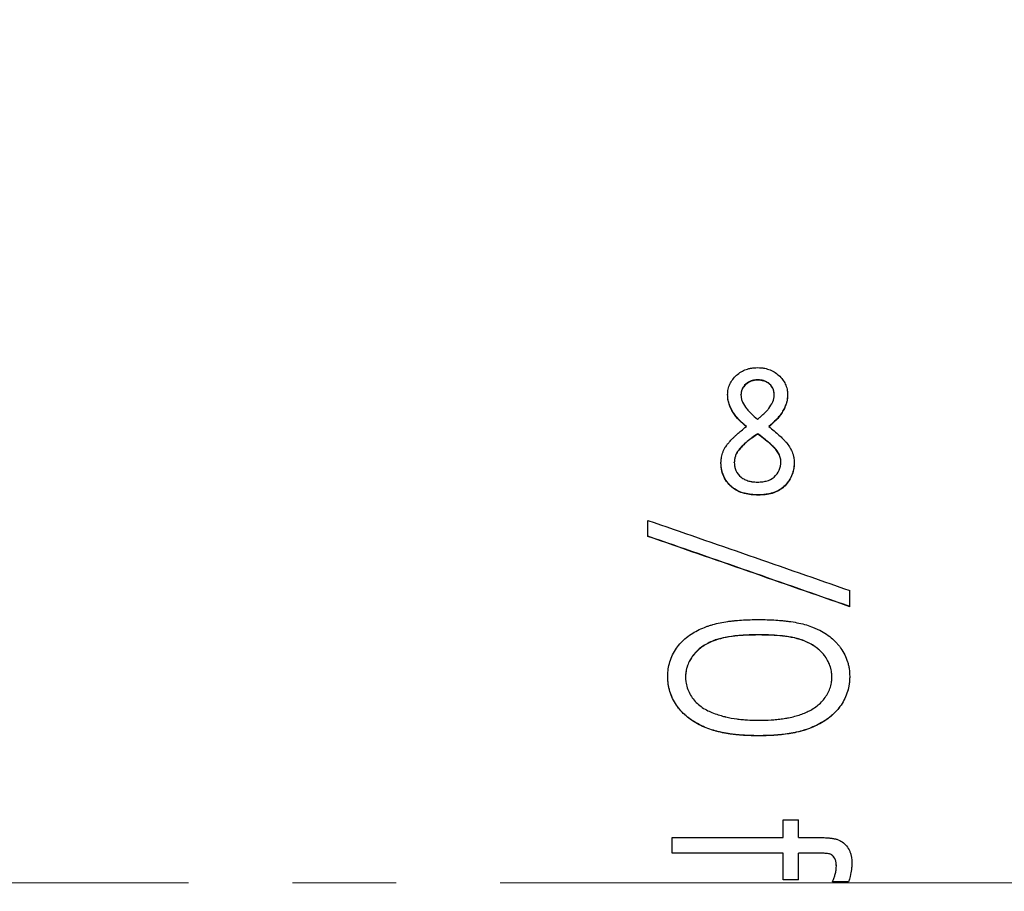
# Model space of a CAD drawing. Units: millimetres. Extents: x 0 to 297, y -2 to 208.
# Drawn here: x 89 to 101, y 146 to 157 of the extents above; entities that cross this region are included whole.
import ezdxf

# ---------------------------------------------------------------- set-up
doc = ezdxf.new("R2010")
doc.units = ezdxf.units.MM
doc.header["$PDSIZE"] = -1
doc.linetypes.add('CENTER', pattern=[10.16, 6.35, -1.27, 1.27, -1.27])
doc.layers.add('1轮廓实线层', color=7, linetype='Continuous')
doc.layers.add('3中心线层', color=1, linetype='CENTER', lineweight=9)
doc.layers.add('7标注层', color=4, linetype='Continuous', lineweight=5)
doc.styles.add('TH-GBD2M', font='calibri.ttf', dxfattribs={"width": 0.8, "height": 2.5})
doc.dimstyles.new('TH-GBD2M$0', dxfattribs={"dimtxt": 2.5, "dimasz": 2.5, "dimexe": 2, "dimexo": 0, "dimgap": 1.5, "dimtad": 1, "dimlfac": -2, "dimzin": 9, "dimdsep": 46, "dimtxsty": 'TH-GBD2M', "dimcen": 0, "dimclrd": 4, "dimclre": 4, "dimclrt": 3, "dimazin": 2, "dimtfac": 1, "dimtofl": 0, "dimtmove": 0, "dimatfit": 3, "dimfxl": 1, "dimtolj": 1, "dimtzin": 0, "dimarcsym": 0})

# ---------------------------------------------------------------- blocks, each defined once
blk = doc.blocks.new('*D12')
at = {"layer": '7标注层', "color": 4, "lineweight": -2, "transparency": 16777216}
for p, q in [((54.017, 146.45), (54.017, 175.991)), ((149.017, 161.9), (149.017, 175.991)), ((56.517, 173.991), (146.517, 173.991))]:
    blk.add_line(p, q, dxfattribs=at)
at = {"layer": '7标注层', "color": 4, "transparency": 16777216}
for points in [[(56.517, 174.408), (56.517, 173.575), (54.017, 173.991)], [(146.517, 174.408), (146.517, 173.575), (149.017, 173.991)]]:
    blk.add_solid(points, dxfattribs=at)
at = {"layer": 'Defpoints', "color": 0, "transparency": 16777216}
for p in [(149.017, 173.991), (149.017, 161.9), (54.017, 146.45)]:
    blk.add_point(p, dxfattribs=at)
at = {"layer": '7标注层', "color": 3, "transparency": 16777216, "insert": (101.517, 176.772), "char_height": 2.5, "attachment_point": 5, "style": 'TH-GBD2M'}
blk.add_mtext('\\A1;95', dxfattribs=at)
blk = doc.blocks.new('*D14')
at = {"layer": '7标注层', "color": 4, "lineweight": -2, "transparency": 16777216}
for p, q in [((89.637, 162.7), (75.651, 162.7)), ((77.651, 132.7), (77.651, 160.2)), ((89.637, 130.2), (75.651, 130.2))]:
    blk.add_line(p, q, dxfattribs=at)
at = {"layer": '7标注层', "color": 4, "transparency": 16777216}
for points in [[(77.235, 160.2), (78.068, 160.2), (77.651, 162.7)], [(77.235, 132.7), (78.068, 132.7), (77.651, 130.2)]]:
    blk.add_solid(points, dxfattribs=at)
at = {"layer": 'Defpoints', "color": 0, "transparency": 16777216}
for p in [(77.651, 162.7), (89.637, 162.7), (89.637, 130.2)]:
    blk.add_point(p, dxfattribs=at)
at = {"layer": '7标注层', "color": 3, "transparency": 16777216, "insert": (74.467, 146.45), "char_height": 2.5, "attachment_point": 5, "rotation": 90, "style": 'TH-GBD2M'}
blk.add_mtext('\\A1;%%C32.5', dxfattribs=at)
blk = doc.blocks.new('*D15')
at = {"layer": '7标注层', "color": 4, "lineweight": -2, "transparency": 16777216}
for p, q in [((115.567, 163.449), (67.978, 163.449)), ((69.978, 160.949), (69.978, 131.951)), ((115.567, 129.451), (67.978, 129.451))]:
    blk.add_line(p, q, dxfattribs=at)
at = {"layer": '7标注层', "color": 4, "transparency": 16777216}
for points in [[(69.562, 160.949), (70.395, 160.949), (69.978, 163.449)], [(69.562, 131.951), (70.395, 131.951), (69.978, 129.451)]]:
    blk.add_solid(points, dxfattribs=at)
at = {"layer": 'Defpoints', "color": 0, "transparency": 16777216}
for p in [(115.567, 163.449), (69.978, 129.451), (115.567, 129.451)]:
    blk.add_point(p, dxfattribs=at)
at = {"layer": '7标注层', "color": 3, "transparency": 16777216, "insert": (66.794, 146.45), "char_height": 2.5, "attachment_point": 5, "rotation": 90, "style": 'TH-GBD2M'}
blk.add_mtext('\\A1;%%C34', dxfattribs=at)

msp = doc.modelspace()

# ---------------------------------------------------------------- linework, layer by layer
at = {"layer": '1轮廓实线层', "linetype": 'Continuous'}
for p, q in [((97.6622, 152.6017), (97.6622, 152.6055)), ((97.2946, 152.4264), (97.2946, 152.4227)), ((97.4574, 152.4172), (97.4574, 152.4209)), ((97.8645, 152.42), (97.8645, 152.4236)), ((98.0273, 152.4264), (98.0273, 152.4227)), ((97.6622, 151.9431), (97.6622, 151.9465)), ((97.426, 151.7403), (97.426, 151.7436)), ((97.2132, 151.5892), (97.2132, 151.5861)), ((97.376, 151.5925), (97.376, 151.5957)), ((97.9459, 151.5981), (97.9459, 151.6013)), ((98.1087, 151.5893), (98.1087, 151.5861)), ((97.6707, 151.1992), (97.6707, 151.1963)), ((96.3177, 150.6937), (96.3177, 150.8867)), ((96.3177, 150.6911), (96.3177, 150.6937)), ((98.7871, 149.8326), (98.7871, 150.0282)), ((98.7871, 149.8305), (98.7871, 149.8326)), ((97.6745, 149.4847), (97.6745, 149.4866)), ((96.5619, 148.9762), (96.5619, 148.9746)), ((96.779, 148.9684), (96.779, 148.9699)), ((98.57, 148.9684), (98.57, 148.9699)), ((98.7871, 148.9762), (98.7871, 148.9746)), ((97.6737, 148.2517), (97.6737, 148.2506)), ((97.973, 147.0063), (97.973, 147.2233)), ((97.973, 147.2233), (98.163, 147.2233)), ((98.163, 147.0063), (98.163, 147.2233)), ((96.6162, 146.8163), (96.6162, 147.0063)), ((96.6162, 147.0063), (97.973, 147.0063)), ((98.163, 147.0063), (98.4102, 147.0063)), ((97.973, 146.8154), (96.6162, 146.8163)), ((96.6162, 146.8163), (96.6162, 146.8161)), ((97.973, 146.8152), (96.6162, 146.8161)), ((97.973, 146.4905), (97.973, 146.8154)), ((97.973, 146.8154), (97.973, 146.8152)), ((98.3775, 146.815), (98.163, 146.815)), ((98.163, 146.4905), (98.163, 146.815)), ((98.3775, 146.8148), (98.163, 146.8148)), ((98.3775, 146.815), (98.3775, 146.8148)), ((98.6243, 146.6559), (98.6243, 146.6558)), ((98.8143, 146.695), (98.8143, 146.6948)), ((98.163, 146.4905), (97.973, 146.4905)), ((98.163, 146.4905), (97.973, 146.4905)), ((97.973, 146.4905), (97.973, 146.4905)), ((98.163, 146.4905), (98.163, 146.4905)), ((98.7744, 146.4633), (98.5768, 146.4633)), ((98.7744, 146.4633), (98.5768, 146.4633)), ((98.5768, 146.4633), (98.5768, 146.4633)), ((98.7744, 146.4633), (98.7744, 146.4633))]:
    msp.add_line(p, q, dxfattribs=at)
for points, knots in [([(97.2946, 152.4264), (97.295, 152.4391), (97.2957, 152.4509), (97.2979, 152.4728), (97.2991, 152.4813), (97.3057, 152.5136), (97.3131, 152.5356), (97.3402, 152.5938), (97.3677, 152.6297), (97.4392, 152.694), (97.4773, 152.7172), (97.5329, 152.737), (97.5498, 152.7421), (97.567, 152.7462), (97.5785, 152.7486), (97.586, 152.7499), (97.6069, 152.7534), (97.6305, 152.7552), (97.6609, 152.756)], [0, 0, 0, 0, 0.0625, 0.0625, 0.125, 0.125, 0.25, 0.25, 0.5, 0.5, 0.75, 0.75, 0.8125, 0.84375, 0.84375, 0.875, 0.875, 1, 1, 1, 1]), ([(97.6609, 152.756), (97.6761, 152.7556), (97.6964, 152.7546), (97.7128, 152.7531), (97.7229, 152.7519), (97.7259, 152.7516), (97.755, 152.7468), (97.7785, 152.7407), (97.8432, 152.7177), (97.8823, 152.6943), (97.9365, 152.6456), (97.9523, 152.6286), (97.9794, 152.593), (97.9903, 152.5754), (98.0045, 152.5448), (98.0086, 152.5345), (98.0156, 152.5135), (98.0187, 152.5013), (98.0244, 152.4737), (98.0266, 152.4518), (98.0273, 152.4264)], [0, 0, 0, 0, 0.0625, 0.09375, 0.09375, 0.125, 0.125, 0.25, 0.25, 0.5, 0.5, 0.625, 0.625, 0.75, 0.75, 0.8125, 0.8125, 0.875, 0.875, 1, 1, 1, 1]), ([(97.6622, 152.6055), (97.6533, 152.6052), (97.6455, 152.6049), (97.6323, 152.604), (97.6287, 152.6037), (97.6096, 152.6012), (97.5965, 152.5981), (97.558, 152.585), (97.5363, 152.5726), (97.4967, 152.5365), (97.4823, 152.5174), (97.4692, 152.4876), (97.467, 152.4817), (97.4633, 152.4698), (97.4615, 152.462), (97.4593, 152.4498), (97.4582, 152.4375), (97.4574, 152.4209)], [0, 0, 0, 0, 0.0625, 0.0625, 0.125, 0.125, 0.25, 0.25, 0.5, 0.5, 0.75, 0.75, 0.8125, 0.8125, 0.875, 0.875, 1, 1, 1, 1]), ([(97.6622, 152.6017), (97.6489, 152.6013), (97.6222, 152.6004), (97.5704, 152.5882), (97.5126, 152.5545), (97.4743, 152.5022), (97.4591, 152.4544), (97.458, 152.4296), (97.4574, 152.4172)], [0, 0, 0, 0, 0.1254906, 0.2508157, 0.4998924, 0.7492339, 0.8745308, 1, 1, 1, 1]), ([(97.8645, 152.4236), (97.8641, 152.4318), (97.8636, 152.439), (97.8626, 152.4513), (97.8623, 152.4543), (97.8593, 152.4725), (97.8559, 152.4843), (97.8413, 152.519), (97.8267, 152.5392), (97.788, 152.574), (97.7647, 152.587), (97.7342, 152.5967), (97.7248, 152.5991), (97.7151, 152.601), (97.7085, 152.6021), (97.7039, 152.6027), (97.6931, 152.604), (97.6799, 152.6048), (97.6622, 152.6055)], [0, 0, 0, 0, 0.0625, 0.0625, 0.125, 0.125, 0.25, 0.25, 0.5, 0.5, 0.75, 0.75, 0.8125, 0.84375, 0.84375, 0.875, 0.875, 1, 1, 1, 1]), ([(97.8645, 152.42), (97.8639, 152.4323), (97.8628, 152.4568), (97.849, 152.5044), (97.8114, 152.5567), (97.7536, 152.5897), (97.7019, 152.6003), (97.6754, 152.6012), (97.6622, 152.6017)], [0, 0, 0, 0, 0.1254955, 0.2508068, 0.5000419, 0.7491294, 0.8744815, 1, 1, 1, 1]), ([(97.5236, 152.0358), (97.5048, 152.0514), (97.4798, 152.0732), (97.456, 152.0958), (97.4469, 152.1048), (97.4411, 152.1107), (97.4394, 152.1125), (97.4207, 152.1324), (97.4004, 152.1559), (97.383, 152.1788), (97.3722, 152.1939), (97.3678, 152.2002), (97.3515, 152.2257), (97.3371, 152.2515), (97.3256, 152.2779), (97.3186, 152.2956), (97.3157, 152.3034), (97.3093, 152.3235), (97.3052, 152.338), (97.3021, 152.3517), (97.3003, 152.3606), (97.2994, 152.3661), (97.2969, 152.3821), (97.2955, 152.4011), (97.2946, 152.4264)], [0, 0, 0, 0, 0.125, 0.1875, 0.21875, 0.21875, 0.25, 0.25, 0.375, 0.4375, 0.4375, 0.5, 0.5, 0.625, 0.6875, 0.6875, 0.75, 0.75, 0.8125, 0.84375, 0.84375, 0.875, 0.875, 1, 1, 1, 1]), ([(97.5236, 152.0324), (97.4934, 152.0585), (97.4331, 152.1106), (97.3584, 152.2029), (97.3161, 152.2909), (97.2968, 152.3655), (97.2953, 152.4036), (97.2946, 152.4227)], [0, 0, 0, 0, 0.25015, 0.5001562, 0.7498266, 0.8748948, 1, 1, 1, 1]), ([(97.4574, 152.4209), (97.4581, 152.4111), (97.4588, 152.4025), (97.4607, 152.3876), (97.4613, 152.383), (97.466, 152.3622), (97.4715, 152.3466), (97.4899, 152.3059), (97.5069, 152.2787), (97.5355, 152.2429), (97.5506, 152.2253), (97.5695, 152.2055), (97.5779, 152.1972), (97.5836, 152.1917), (97.5873, 152.1881), (97.6054, 152.171), (97.6293, 152.1506), (97.6609, 152.125)], [0, 0, 0, 0, 0.0625, 0.0625, 0.125, 0.125, 0.25, 0.25, 0.5, 0.5, 0.625, 0.6875, 0.71875, 0.71875, 0.75, 0.75, 1, 1, 1, 1]), ([(97.6609, 152.125), (97.6771, 152.1386), (97.6901, 152.1498), (97.705, 152.1628), (97.709, 152.1663), (97.7225, 152.1785), (97.7419, 152.1965), (97.7647, 152.2191), (97.7794, 152.2351), (97.7887, 152.2456), (97.7921, 152.2495), (97.8178, 152.2809), (97.8335, 152.3068), (97.8581, 152.3654), (97.8625, 152.3863), (97.8645, 152.4236)], [0, 0, 0, 0, 0.125, 0.125, 0.1875, 0.1875, 0.25, 0.375, 0.4375, 0.4375, 0.5, 0.5, 0.75, 0.75, 1, 1, 1, 1]), ([(98.0273, 152.4264), (98.0269, 152.4138), (98.026, 152.3972), (98.0248, 152.3841), (98.024, 152.3761), (98.0237, 152.3736), (98.0217, 152.3607), (98.0199, 152.3518), (98.0153, 152.3332), (98.0123, 152.3224), (98.0037, 152.2955), (97.9932, 152.269), (97.9797, 152.243), (97.9701, 152.2258), (97.9643, 152.2161), (97.9501, 152.1939), (97.9338, 152.1713), (97.9112, 152.1441), (97.9007, 152.1323), (97.8936, 152.1244), (97.8888, 152.1193), (97.8651, 152.0939), (97.8358, 152.0671), (97.7983, 152.0358)], [0, 0, 0, 0, 0.0625, 0.09375, 0.09375, 0.125, 0.125, 0.1875, 0.1875, 0.25, 0.25, 0.375, 0.4375, 0.4375, 0.5, 0.5, 0.625, 0.6875, 0.71875, 0.71875, 0.75, 0.75, 1, 1, 1, 1]), ([(98.0273, 152.4227), (98.0265, 152.4036), (98.0251, 152.3655), (98.0058, 152.2909), (97.9635, 152.2029), (97.8888, 152.1106), (97.8285, 152.0585), (97.7983, 152.0324)], [0, 0, 0, 0, 0.1251053, 0.2501735, 0.4998438, 0.74985, 1, 1, 1, 1]), ([(97.2132, 151.5892), (97.2138, 151.6045), (97.2151, 151.6245), (97.2168, 151.6405), (97.218, 151.6502), (97.2183, 151.6529), (97.2233, 151.6809), (97.2298, 151.7035), (97.2428, 151.7364), (97.2477, 151.747), (97.2583, 151.7678), (97.2651, 151.7794), (97.2758, 151.796), (97.2852, 151.8093), (97.2966, 151.8237), (97.3047, 151.8335), (97.3102, 151.84), (97.3264, 151.8586), (97.3487, 151.8824), (97.3797, 151.9124), (97.3965, 151.9281), (97.404, 151.9349), (97.409, 151.9395), (97.4125, 151.9427), (97.4393, 151.9667), (97.4758, 151.9973), (97.5236, 152.0358)], [0, 0, 0, 0, 0.0625, 0.09375, 0.09375, 0.125, 0.125, 0.25, 0.25, 0.3125, 0.3125, 0.375, 0.375, 0.4375, 0.46875, 0.46875, 0.5, 0.5, 0.625, 0.6875, 0.71875, 0.734375, 0.734375, 0.75, 0.75, 1, 1, 1, 1]), ([(97.7983, 152.0358), (97.8458, 151.9978), (97.9077, 151.9452), (97.9634, 151.8918), (97.9872, 151.8671), (97.9965, 151.8569), (98.0025, 151.8503), (98.004, 151.8486), (98.0252, 151.8242), (98.0472, 151.7947), (98.0641, 151.765), (98.0742, 151.7451), (98.0783, 151.7363), (98.0871, 151.714), (98.0929, 151.6973), (98.0974, 151.6806), (98.1002, 151.6695), (98.1017, 151.6625), (98.1057, 151.6421), (98.1077, 151.6191), (98.1087, 151.5893)], [0, 0, 0, 0, 0.25, 0.375, 0.4375, 0.46875, 0.46875, 0.5, 0.5, 0.625, 0.6875, 0.6875, 0.75, 0.75, 0.8125, 0.84375, 0.84375, 0.875, 0.875, 1, 1, 1, 1]), ([(97.6622, 151.9465), (97.6345, 151.9277), (97.5978, 151.902), (97.5636, 151.8766), (97.5509, 151.8666), (97.5428, 151.8602), (97.5404, 151.8582), (97.5252, 151.8457), (97.5153, 151.8372), (97.4959, 151.8198), (97.4851, 151.8095), (97.4615, 151.7865), (97.4445, 151.767), (97.426, 151.7436)], [0, 0, 0, 0, 0.25, 0.375, 0.4375, 0.4375, 0.5, 0.5, 0.625, 0.625, 0.75, 0.75, 1, 1, 1, 1]), ([(97.6622, 151.9431), (97.6191, 151.9133), (97.5543, 151.8687), (97.4757, 151.7999), (97.4426, 151.7602), (97.426, 151.7403)], [0, 0, 0, 0, 0.5000498, 0.7501003, 1, 1, 1, 1]), ([(97.9459, 151.6013), (97.9453, 151.6132), (97.9444, 151.6238), (97.9419, 151.6425), (97.9407, 151.6492), (97.9362, 151.6658), (97.9318, 151.6786), (97.9257, 151.6919), (97.9213, 151.7009), (97.9184, 151.7065), (97.9085, 151.7246), (97.8934, 151.7466), (97.8704, 151.7728), (97.8593, 151.7841), (97.8517, 151.7917), (97.8468, 151.7964), (97.8308, 151.8113), (97.8102, 151.8298), (97.7835, 151.8523), (97.7715, 151.8621), (97.7634, 151.8687), (97.7576, 151.8733), (97.7347, 151.8916), (97.7038, 151.9153), (97.6622, 151.9465)], [0, 0, 0, 0, 0.0625, 0.0625, 0.125, 0.125, 0.1875, 0.21875, 0.21875, 0.25, 0.25, 0.375, 0.4375, 0.46875, 0.46875, 0.5, 0.5, 0.625, 0.6875, 0.71875, 0.71875, 0.75, 0.75, 1, 1, 1, 1]), ([(97.9459, 151.5981), (97.9445, 151.6171), (97.9417, 151.655), (97.9103, 151.7254), (97.8455, 151.7984), (97.7557, 151.8726), (97.6934, 151.9196), (97.6622, 151.9431)], [0, 0, 0, 0, 0.1249399, 0.24988, 0.499251, 0.7496012, 1, 1, 1, 1]), ([(97.426, 151.7436), (97.421, 151.7362), (97.4166, 151.7297), (97.4094, 151.7185), (97.4073, 151.7152), (97.3987, 151.6993), (97.3935, 151.6872), (97.3864, 151.6665), (97.3844, 151.6598), (97.3811, 151.647), (97.3796, 151.6394), (97.3776, 151.6264), (97.3767, 151.6133), (97.376, 151.5957)], [0, 0, 0, 0, 0.125, 0.125, 0.25, 0.25, 0.5, 0.5, 0.625, 0.625, 0.75, 0.75, 1, 1, 1, 1]), ([(97.426, 151.7403), (97.4184, 151.7293), (97.4032, 151.7073), (97.388, 151.6704), (97.3775, 151.6321), (97.3765, 151.6057), (97.376, 151.5925)], [0, 0, 0, 0, 0.25008671, 0.5000135, 0.74992947, 1, 1, 1, 1]), ([(97.6707, 151.1992), (97.6527, 151.1994), (97.6284, 151.2001), (97.6081, 151.2015), (97.5955, 151.2025), (97.5917, 151.2028), (97.5692, 151.2055), (97.5546, 151.2077), (97.5262, 151.2129), (97.5139, 151.2155), (97.4397, 151.2343), (97.3886, 151.26), (97.3049, 151.3307), (97.2685, 151.379), (97.2348, 151.4539), (97.2271, 151.4784), (97.2197, 151.5148), (97.2184, 151.5218), (97.2164, 151.5353), (97.2155, 151.543), (97.2142, 151.5571), (97.2136, 151.571), (97.2132, 151.5892)], [0, 0, 0, 0, 0.0625, 0.09375, 0.09375, 0.125, 0.125, 0.1875, 0.1875, 0.25, 0.25, 0.5, 0.5, 0.75, 0.75, 0.875, 0.875, 0.90625, 0.90625, 0.9375, 0.9375, 1, 1, 1, 1]), ([(97.376, 151.5957), (97.3766, 151.5844), (97.3776, 151.5697), (97.3789, 151.5581), (97.3798, 151.5511), (97.3801, 151.5493), (97.3839, 151.5291), (97.3893, 151.5125), (97.4109, 151.4655), (97.4333, 151.4374), (97.4726, 151.4051), (97.487, 151.3958), (97.5181, 151.3799), (97.5361, 151.373), (97.5613, 151.3658), (97.5742, 151.3628), (97.5873, 151.3605), (97.5962, 151.3591), (97.6022, 151.3584), (97.6169, 151.3568), (97.6346, 151.3557), (97.6584, 151.3548)], [0, 0, 0, 0, 0.0625, 0.09375, 0.09375, 0.125, 0.125, 0.25, 0.25, 0.5, 0.5, 0.625, 0.625, 0.75, 0.75, 0.8125, 0.84375, 0.84375, 0.875, 0.875, 1, 1, 1, 1]), ([(97.6584, 151.3548), (97.6827, 151.3557), (97.7016, 151.3568), (97.7287, 151.3596), (97.7494, 151.3632), (97.8013, 151.3774), (97.8349, 151.3939), (97.8891, 151.4392), (97.911, 151.468), (97.9325, 151.5159), (97.9379, 151.5328), (97.9426, 151.5582), (97.9432, 151.5637), (97.9447, 151.58), (97.9453, 151.5898), (97.9459, 151.6013)], [0, 0, 0, 0, 0.125, 0.125, 0.25, 0.25, 0.5, 0.5, 0.75, 0.75, 0.875, 0.875, 0.9375, 0.9375, 1, 1, 1, 1]), ([(98.1087, 151.5893), (98.108, 151.5593), (98.1054, 151.5338), (98.0981, 151.4974), (98.0949, 151.4849), (98.0866, 151.4594), (98.0811, 151.445), (98.0705, 151.4207), (98.0645, 151.4087), (98.0511, 151.3851), (98.0446, 151.3748), (98.0178, 151.3371), (98.0014, 151.3174), (97.9639, 151.2819), (97.9317, 151.2586), (97.887, 151.2374), (97.8663, 151.2296), (97.8522, 151.2247), (97.8436, 151.222), (97.8254, 151.2167), (97.806, 151.212), (97.7812, 151.2077), (97.7701, 151.2061), (97.7626, 151.205), (97.7575, 151.2044), (97.7343, 151.2016), (97.7062, 151.2), (97.6707, 151.1992)], [0, 0, 0, 0, 0.125, 0.125, 0.1875, 0.1875, 0.25, 0.25, 0.3125, 0.3125, 0.375, 0.375, 0.5, 0.5, 0.625, 0.6875, 0.71875, 0.71875, 0.75, 0.75, 0.8125, 0.84375, 0.859375, 0.859375, 0.875, 0.875, 1, 1, 1, 1]), ([(97.6707, 151.1963), (97.6418, 151.1971), (97.584, 151.1986), (97.4979, 151.2143), (97.416, 151.2429), (97.3405, 151.2925), (97.2789, 151.3614), (97.239, 151.4346), (97.222, 151.4967), (97.2141, 151.5434), (97.2135, 151.5717), (97.2132, 151.5861)], [0, 0, 0, 0, 0.1251129, 0.250217, 0.377919, 0.500103, 0.6427274, 0.7850592, 0.8709441, 0.9342868, 1, 1, 1, 1]), ([(98.1087, 151.5861), (98.1072, 151.5594), (98.1041, 151.5059), (98.0783, 151.4287), (98.0376, 151.3581), (97.9685, 151.273), (97.8653, 151.2197), (97.7552, 151.199), (97.6989, 151.1972), (97.6707, 151.1963)], [0, 0, 0, 0, 0.1252591, 0.2504565, 0.3756714, 0.5009343, 0.7493276, 0.8746184, 1, 1, 1, 1]), ([(96.5619, 148.9762), (96.5625, 149.012), (96.5647, 149.0431), (96.5723, 149.0956), (96.5795, 149.1277), (96.5971, 149.1858), (96.6076, 149.2124), (96.6349, 149.268), (96.6514, 149.296), (96.7032, 149.3714), (96.7423, 149.4127), (96.8149, 149.4712), (96.8432, 149.491), (96.893, 149.522), (96.9455, 149.5508), (97.0036, 149.5754), (97.0492, 149.5922), (97.0613, 149.5963), (97.0873, 149.6046), (97.154, 149.6245), (97.2456, 149.6432), (97.3316, 149.6544), (97.3667, 149.6585), (97.3791, 149.6598), (97.4234, 149.6641), (97.4621, 149.667), (97.5031, 149.6692), (97.5197, 149.67), (97.5241, 149.6701), (97.5427, 149.6709), (97.5835, 149.6722), (97.6348, 149.6729), (97.6737, 149.6731)], [0, 0, 0, 0, 0.0625, 0.0625, 0.125, 0.125, 0.1875, 0.1875, 0.25, 0.25, 0.375, 0.375, 0.4375, 0.4375, 0.5, 0.5625, 0.5625, 0.59375, 0.59375, 0.625, 0.75, 0.78125, 0.78125, 0.8125, 0.8125, 0.875, 0.890625, 0.890625, 0.90625, 0.90625, 0.9375, 1, 1, 1, 1]), ([(97.6737, 149.6731), (97.7117, 149.6729), (97.7634, 149.6721), (97.8144, 149.6705), (97.8342, 149.6697), (97.847, 149.6691), (97.8511, 149.6689), (97.8908, 149.6666), (97.9376, 149.6631), (97.9834, 149.6585), (98.0137, 149.6551), (98.0266, 149.6535), (98.1119, 149.6424), (98.1756, 149.6297), (98.2645, 149.6049), (98.3072, 149.5912), (98.3541, 149.5727), (98.3735, 149.5642), (98.3864, 149.5584), (98.3914, 149.5561), (98.4596, 149.5235), (98.5134, 149.4897), (98.5836, 149.4317), (98.6161, 149.401), (98.6448, 149.3675), (98.663, 149.3445), (98.671, 149.3337), (98.7156, 149.2685), (98.7423, 149.2144), (98.7649, 149.1423), (98.7709, 149.1204), (98.7756, 149.0979), (98.7784, 149.0828), (98.7799, 149.0736), (98.7844, 149.0434), (98.7865, 149.013), (98.7871, 148.9762)], [0, 0, 0, 0, 0.0625, 0.09375, 0.109375, 0.109375, 0.125, 0.125, 0.1875, 0.21875, 0.21875, 0.25, 0.25, 0.375, 0.375, 0.4375, 0.46875, 0.484375, 0.484375, 0.5, 0.5, 0.625, 0.625, 0.6875, 0.71875, 0.71875, 0.75, 0.75, 0.875, 0.875, 0.90625, 0.921875, 0.921875, 0.9375, 0.9375, 1, 1, 1, 1]), ([(97.6745, 149.4866), (97.6197, 149.4864), (97.5424, 149.4846), (97.4605, 149.4796), (97.4217, 149.4764), (97.4055, 149.4749), (97.3948, 149.4738), (97.3913, 149.4735), (97.3283, 149.4668), (97.2511, 149.454), (97.1729, 149.4325), (97.1367, 149.4201), (97.1219, 149.4144), (97.1121, 149.4106), (97.1087, 149.4092), (97.0782, 149.3963), (97.0555, 149.3853), (97.0133, 149.362), (96.9957, 149.3509), (96.9371, 149.3081), (96.9034, 149.2753), (96.8584, 149.2165), (96.8452, 149.1963), (96.8221, 149.1544), (96.8129, 149.1346), (96.7997, 149.0987), (96.7941, 149.081), (96.7899, 149.0639), (96.7874, 149.0526), (96.7861, 149.0453), (96.7827, 149.0257), (96.7806, 149.0018), (96.779, 148.9699)], [0, 0, 0, 0, 0.125, 0.1875, 0.21875, 0.234375, 0.234375, 0.25, 0.25, 0.375, 0.4375, 0.46875, 0.484375, 0.484375, 0.5, 0.5, 0.5625, 0.5625, 0.625, 0.625, 0.75, 0.75, 0.8125, 0.8125, 0.875, 0.875, 0.90625, 0.921875, 0.921875, 0.9375, 0.9375, 1, 1, 1, 1]), ([(97.6745, 149.4847), (97.6229, 149.484), (97.526, 149.4827), (97.3332, 149.469), (97.1436, 149.4323), (96.9722, 149.3404), (96.8678, 149.2386), (96.8089, 149.1327), (96.7827, 149.0402), (96.7803, 148.9923), (96.779, 148.9684)], [0, 0, 0, 0, 0.133415, 0.2505405, 0.500177, 0.6251753, 0.7500233, 0.8748339, 0.9373925, 1, 1, 1, 1]), ([(98.57, 148.9699), (98.5692, 148.9859), (98.5678, 149.0067), (98.5661, 149.0231), (98.565, 149.033), (98.5646, 149.0356), (98.56, 149.0648), (98.5533, 149.0897), (98.5378, 149.1319), (98.5234, 149.1634), (98.5045, 149.1947), (98.491, 149.2155), (98.4827, 149.2273), (98.4494, 149.2717), (98.417, 149.3036), (98.3596, 149.3461), (98.3287, 149.366), (98.2945, 149.3839), (98.271, 149.3954), (98.2571, 149.4016), (98.2251, 149.4152), (98.1919, 149.4274), (98.1566, 149.4376), (98.1327, 149.444), (98.1184, 149.4474), (98.0876, 149.4542), (98.0543, 149.4605), (98.011, 149.4668), (97.9915, 149.4693), (97.9783, 149.4709), (97.9698, 149.4719), (97.8831, 149.4816), (97.7864, 149.4863), (97.6745, 149.4866)], [0, 0, 0, 0, 0.03125, 0.046875, 0.046875, 0.0625, 0.0625, 0.125, 0.125, 0.1875, 0.21875, 0.21875, 0.25, 0.25, 0.375, 0.375, 0.4375, 0.46875, 0.46875, 0.5, 0.5, 0.5625, 0.59375, 0.59375, 0.625, 0.625, 0.6875, 0.71875, 0.734375, 0.734375, 0.75, 0.75, 1, 1, 1, 1]), ([(98.57, 148.9684), (98.5687, 148.9923), (98.5662, 149.0401), (98.5478, 149.1092), (98.5172, 149.1744), (98.4664, 149.2529), (98.3788, 149.3385), (98.2504, 149.408), (98.1089, 149.4515), (97.9686, 149.4718), (97.8236, 149.4829), (97.7267, 149.4841), (97.6745, 149.4847)], [0, 0, 0, 0, 0.0625501, 0.1250363, 0.1854084, 0.2500989, 0.3684931, 0.4996317, 0.6246145, 0.7497202, 0.8652246, 1, 1, 1, 1]), ([(97.6737, 148.2517), (97.6332, 148.2522), (97.5795, 148.2533), (97.5292, 148.2552), (97.5072, 148.2563), (97.4984, 148.2568), (97.4927, 148.2571), (97.4914, 148.2572), (97.4532, 148.2597), (97.4045, 148.2639), (97.3517, 148.2702), (97.33, 148.2732), (97.3157, 148.2753), (97.3101, 148.2761), (97.2678, 148.2829), (97.2197, 148.292), (97.1755, 148.3027), (97.1469, 148.3101), (97.1348, 148.3135), (97.0896, 148.3272), (97.0454, 148.3428), (97.0028, 148.3612), (96.9747, 148.374), (96.9622, 148.38), (96.8864, 148.419), (96.8328, 148.4546), (96.763, 148.5145), (96.7307, 148.5461), (96.7024, 148.5802), (96.6845, 148.6034), (96.6766, 148.6143), (96.6327, 148.6802), (96.6058, 148.7374), (96.5798, 148.8224), (96.5729, 148.854), (96.5659, 148.9014), (96.5643, 148.9156), (96.5628, 148.9396), (96.5622, 148.9558), (96.5619, 148.9762)], [0, 0, 0, 0, 0.0625, 0.09375, 0.109375, 0.1171875, 0.1171875, 0.125, 0.125, 0.1875, 0.21875, 0.234375, 0.234375, 0.25, 0.25, 0.3125, 0.34375, 0.34375, 0.375, 0.375, 0.4375, 0.46875, 0.46875, 0.5, 0.5, 0.625, 0.625, 0.6875, 0.71875, 0.71875, 0.75, 0.75, 0.875, 0.875, 0.9375, 0.9375, 0.96875, 0.96875, 1, 1, 1, 1]), ([(97.6737, 148.2506), (97.6114, 148.2516), (97.487, 148.2536), (97.3013, 148.2732), (97.1182, 148.3117), (96.9423, 148.3823), (96.7845, 148.4838), (96.6594, 148.6233), (96.5951, 148.7566), (96.5718, 148.858), (96.5629, 148.919), (96.5622, 148.9557), (96.5619, 148.9746)], [0, 0, 0, 0, 0.1251736, 0.2503246, 0.3754199, 0.5004288, 0.6301631, 0.7501329, 0.8748635, 0.9253738, 0.9613608, 1, 1, 1, 1]), ([(96.779, 148.9699), (96.7797, 148.9528), (96.7806, 148.9384), (96.7825, 148.915), (96.7835, 148.9063), (96.7901, 148.8696), (96.798, 148.8431), (96.8259, 148.7705), (96.8528, 148.7256), (96.9018, 148.6668), (96.9185, 148.6499), (96.9577, 148.6163), (96.9797, 148.6002), (97.0227, 148.573), (97.0477, 148.5597), (97.0879, 148.5411), (97.1128, 148.531), (97.1424, 148.5201)], [0, 0, 0, 0, 0.0625, 0.0625, 0.125, 0.125, 0.25, 0.25, 0.5, 0.5, 0.625, 0.625, 0.75, 0.75, 0.875, 0.875, 1, 1, 1, 1]), ([(98.7871, 148.9762), (98.7868, 148.9575), (98.7858, 148.932), (98.784, 148.9102), (98.7826, 148.8965), (98.782, 148.8917), (98.7766, 148.8538), (98.7699, 148.824), (98.7425, 148.7338), (98.7149, 148.6766), (98.6478, 148.5778), (98.6076, 148.5332), (98.5375, 148.4735), (98.5125, 148.4548), (98.4592, 148.4198), (98.429, 148.4026), (98.3727, 148.3742), (98.33, 148.3548), (98.2865, 148.3383), (98.2574, 148.328), (98.2415, 148.3227), (98.2011, 148.3103), (98.1582, 148.299), (98.1114, 148.2893), (98.0793, 148.2832), (98.0607, 148.28), (98.0165, 148.273), (97.9711, 148.267), (97.9164, 148.2616), (97.8885, 148.2594), (97.8765, 148.2585), (97.8684, 148.258), (97.8631, 148.2576), (97.816, 148.2546), (97.7538, 148.2527), (97.6737, 148.2517)], [0, 0, 0, 0, 0.03125, 0.046875, 0.046875, 0.0625, 0.0625, 0.125, 0.125, 0.25, 0.25, 0.375, 0.375, 0.4375, 0.4375, 0.5, 0.5, 0.5625, 0.59375, 0.59375, 0.625, 0.625, 0.6875, 0.71875, 0.71875, 0.75, 0.75, 0.8125, 0.84375, 0.859375, 0.8671875, 0.8671875, 0.875, 0.875, 1, 1, 1, 1]), ([(98.7871, 148.9746), (98.786, 148.9439), (98.7839, 148.8823), (98.756, 148.7619), (98.6899, 148.6223), (98.5634, 148.4834), (98.405, 148.3828), (98.2296, 148.3123), (98.0464, 148.2734), (97.8605, 148.2535), (97.7359, 148.2516), (97.6737, 148.2506)], [0, 0, 0, 0, 0.0625501, 0.1250885, 0.2498118, 0.3709469, 0.4995353, 0.6245704, 0.7496619, 0.8748169, 1, 1, 1, 1]), ([(97.6745, 148.4405), (97.7314, 148.4411), (97.7943, 148.4431), (97.8472, 148.4467), (97.8675, 148.4483), (97.8815, 148.4495), (97.9196, 148.4532), (97.956, 148.4576), (97.9897, 148.4628), (98.0116, 148.4666), (98.0263, 148.4692), (98.0653, 148.4771), (98.1408, 148.4947), (98.2312, 148.5261), (98.2911, 148.5555), (98.3294, 148.5765), (98.3531, 148.591), (98.4131, 148.6343), (98.4473, 148.6674), (98.504, 148.7416), (98.5297, 148.7876), (98.5533, 148.8516), (98.5597, 148.8749), (98.5655, 148.9102), (98.5663, 148.9178), (98.5683, 148.9403), (98.5692, 148.9539), (98.57, 148.9699)], [0, 0, 0, 0, 0.125, 0.15625, 0.15625, 0.1875, 0.1875, 0.25, 0.28125, 0.28125, 0.3125, 0.3125, 0.375, 0.5, 0.5625, 0.5625, 0.625, 0.625, 0.75, 0.75, 0.875, 0.875, 0.9375, 0.9375, 0.96875, 0.96875, 1, 1, 1, 1]), ([(97.1424, 148.5201), (97.1686, 148.5113), (97.2045, 148.4999), (97.2403, 148.4899), (97.2543, 148.4863), (97.2633, 148.484), (97.2662, 148.4833), (97.3177, 148.4715), (97.3619, 148.4633), (97.4264, 148.4548), (97.4593, 148.451), (97.4989, 148.4475), (97.5162, 148.4462), (97.5278, 148.4453), (97.5351, 148.4448), (97.5735, 148.4424), (97.6185, 148.4411), (97.6745, 148.4405)], [0, 0, 0, 0, 0.125, 0.1875, 0.21875, 0.21875, 0.25, 0.25, 0.5, 0.5, 0.625, 0.6875, 0.71875, 0.71875, 0.75, 0.75, 1, 1, 1, 1]), ([(98.4102, 147.0063), (98.4406, 147.0061), (98.4817, 147.005), (98.5221, 147.0022), (98.5403, 147.0005), (98.5477, 146.9997), (98.5526, 146.9991), (98.5536, 146.999), (98.572, 146.9966), (98.5921, 146.9934), (98.6091, 146.9896), (98.6198, 146.987), (98.6234, 146.986), (98.6542, 146.9765), (98.6762, 146.966), (98.7154, 146.939), (98.7327, 146.9227), (98.7631, 146.8848), (98.777, 146.8612), (98.7918, 146.8277), (98.7982, 146.8105), (98.8029, 146.7926), (98.8058, 146.7806), (98.8073, 146.7727), (98.811, 146.7514), (98.8131, 146.7269), (98.8143, 146.695)], [0, 0, 0, 0, 0.125, 0.1875, 0.21875, 0.234375, 0.234375, 0.25, 0.25, 0.3125, 0.34375, 0.34375, 0.375, 0.375, 0.5, 0.5, 0.625, 0.625, 0.75, 0.75, 0.8125, 0.84375, 0.84375, 0.875, 0.875, 1, 1, 1, 1]), ([(98.6243, 146.6559), (98.6239, 146.6654), (98.6232, 146.6779), (98.6222, 146.6878), (98.6215, 146.6939), (98.6213, 146.6955), (98.6182, 146.7141), (98.6136, 146.7286), (98.6024, 146.7526), (98.5946, 146.7646), (98.5792, 146.7829), (98.571, 146.7908), (98.5623, 146.7966), (98.5563, 146.8), (98.5514, 146.8023), (98.5295, 146.8112), (98.4719, 146.8153), (98.3775, 146.815)], [0, 0, 0, 0, 0.0625, 0.09375, 0.09375, 0.125, 0.125, 0.25, 0.25, 0.375, 0.375, 0.4375, 0.46875, 0.46875, 0.5, 0.5, 1, 1, 1, 1]), ([(98.6243, 146.6558), (98.6237, 146.6703), (98.6225, 146.6992), (98.61, 146.7413), (98.5896, 146.772), (98.5692, 146.7926), (98.5468, 146.8058), (98.5093, 146.8109), (98.4518, 146.8146), (98.405, 146.8147), (98.3775, 146.8148)], [0, 0, 0, 0, 0.1251255, 0.2499727, 0.3748337, 0.4396628, 0.4996747, 0.5958695, 0.7622167, 1, 1, 1, 1]), ([(98.5768, 146.4633), (98.5846, 146.4826), (98.5945, 146.5089), (98.6031, 146.5347), (98.6062, 146.5448), (98.6081, 146.5513), (98.6086, 146.5529), (98.6122, 146.5665), (98.6143, 146.5752), (98.6178, 146.5914), (98.6194, 146.6006), (98.622, 146.6175), (98.6233, 146.6341), (98.6243, 146.6559)], [0, 0, 0, 0, 0.25, 0.375, 0.4375, 0.4375, 0.5, 0.5, 0.625, 0.625, 0.75, 0.75, 1, 1, 1, 1]), ([(98.8143, 146.695), (98.8138, 146.682), (98.8131, 146.6649), (98.8122, 146.6514), (98.8116, 146.6432), (98.8114, 146.6406), (98.8101, 146.6271), (98.8084, 146.613), (98.8061, 146.5982), (98.8044, 146.5881), (98.8032, 146.5813), (98.7973, 146.5498), (98.7879, 146.5117), (98.7744, 146.4633)], [0, 0, 0, 0, 0.125, 0.1875, 0.1875, 0.25, 0.25, 0.375, 0.4375, 0.4375, 0.5, 0.5, 1, 1, 1, 1]), ([(98.8143, 146.6948), (98.8138, 146.6819), (98.8133, 146.6705), (98.8122, 146.6509), (98.8119, 146.645), (98.8101, 146.627), (98.8084, 146.6129), (98.8061, 146.5981), (98.8044, 146.588), (98.8032, 146.5812), (98.7973, 146.5498), (98.7879, 146.5116), (98.7744, 146.4633)], [0, 0, 0, 0, 0.125, 0.125, 0.25, 0.25, 0.375, 0.4375, 0.4375, 0.5, 0.5, 1, 1, 1, 1])]:
    msp.add_open_spline(points, degree=3, knots=knots, dxfattribs=at)
for points in [[(96.3177, 150.8867), (97.1408, 150.6026), (97.964, 150.3163), (98.7871, 150.0282)], [(98.7871, 149.8326), (97.964, 150.1215), (97.1408, 150.4086), (96.3177, 150.6937)], [(98.7871, 149.8305), (97.964, 150.1192), (97.1408, 150.4062), (96.3177, 150.6911)]]:
    msp.add_open_spline(points, degree=3, dxfattribs=at)
at = {"layer": '3中心线层'}
msp.add_line((161.8227, 146.4498), (44.0174, 146.4498), dxfattribs=at)

# ---------------------------------------------------------------- dimensions: what is measured, and where the dimension line sits
at = {"layer": '7标注层'}
dim = msp.add_linear_dim(base=(149.0174, 173.9914), p1=(54.0174, 146.4498), p2=(149.0174, 161.8998), dimstyle='TH-GBD2M$0', dxfattribs=at)
dim.commit()
dim.dimension.update_dxf_attribs({"geometry": '*D12', "text_midpoint": (101.5174, 176.7721)})
for base, p1, p2, picture, middle in [((69.97826, 129.45097), (115.5674, 163.44854), (115.5674, 129.45097), '*D15', (66.79365, 146.44975)), ((77.6512, 162.6998), (89.6374, 130.1998), (89.6374, 162.6998), '*D14', (74.4666, 146.4498))]:
    dim = msp.add_linear_dim(base=base, p1=p1, p2=p2, angle=90, text='%%C<>', dimstyle='TH-GBD2M$0', dxfattribs=at)
    dim.commit()
    dim.dimension.update_dxf_attribs({"geometry": picture, "text_midpoint": middle})

doc.saveas('drawing.dxf')
